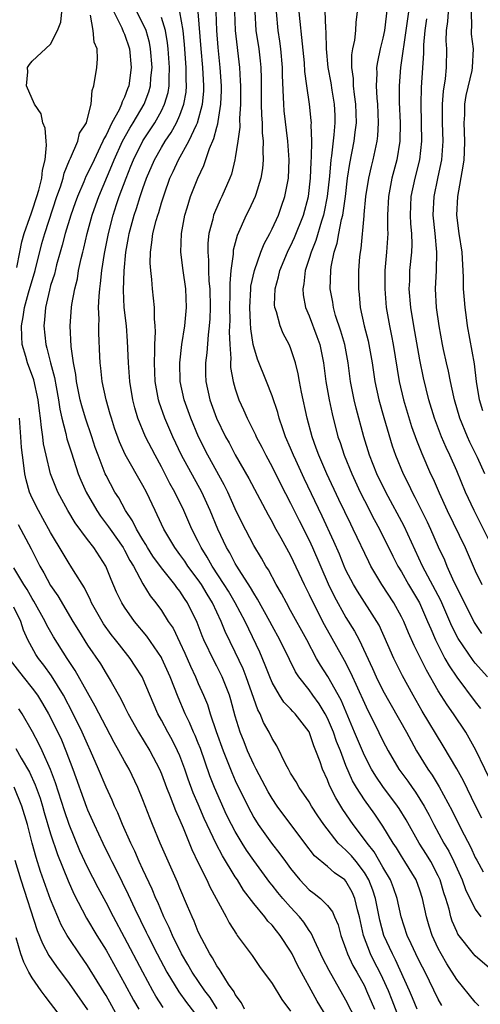
# Model space of a CAD drawing. Units: inches. Extents: x 2625000 to 2628000, y 1491000 to 1494000.
# Drawn here: x 2625436 to 2625486, y 1491720 to 1491826 of the extents above; entities that cross this region are included whole.
import ezdxf

# ---------------------------------------------------------------- set-up
doc = ezdxf.new("R2010")
doc.units = ezdxf.units.IN
doc.header["$MEASUREMENT"] = 0
doc.layers.add('LD26251491_2ft', color=192, linetype='Continuous')

msp = doc.modelspace()

# ---------------------------------------------------------------- linework, layer by layer
at = {"layer": 'LD26251491_2ft'}
for points, elevation in [([(2625468.63, 1491829), (2625468.77, 1491825.23), (2625468.81, 1491824.81), (2625468.86, 1491823), (2625469.04, 1491821), (2625469.34, 1491819.34), (2625469.45, 1491818.55), (2625469.71, 1491817), (2625469.78, 1491815.78), (2625469.8, 1491815), (2625469.7, 1491813.7), (2625469.43, 1491811.43), (2625469.36, 1491811), (2625469.21, 1491809.21), (2625468.97, 1491807), (2625468.65, 1491805.35), (2625468.57, 1491805), (2625468.35, 1491804.35), (2625467.74, 1491802.26), (2625467.21, 1491801), (2625467, 1491800.3), (2625466.57, 1491799), (2625466.43, 1491797.57), (2625466.31, 1491797), (2625466.37, 1491796.37), (2625466.62, 1491795), (2625467, 1491794.1), (2625467.84, 1491791.84), (2625468.15, 1491791), (2625468.58, 1491789), (2625468.83, 1491787), (2625469.17, 1491785), (2625469.49, 1491783.49), (2625470.13, 1491781), (2625470.36, 1491780.36), (2625470.8, 1491779), (2625471.62, 1491777), (2625472.55, 1491775), (2625473, 1491774.08), (2625474.05, 1491772.05), (2625474.62, 1491771), (2625476.07, 1491768.07), (2625476.62, 1491767), (2625477, 1491766.38), (2625477.78, 1491765), (2625478.96, 1491763), (2625479.85, 1491761), (2625480.18, 1491760.18), (2625480.71, 1491759), (2625481.72, 1491757), (2625482.18, 1491756.18), (2625483, 1491754.95), (2625485, 1491752.3), (2625485.57, 1491751.57)], 9206), ([(2625475.47, 1491827.47), (2625475.18, 1491825), (2625475, 1491824.16), (2625474.71, 1491823), (2625474.4, 1491821.6), (2625474.32, 1491821), (2625474.34, 1491820.34), (2625474.27, 1491819), (2625474.34, 1491817.66), (2625474.4, 1491817), (2625474.48, 1491815), (2625474.4, 1491813.6), (2625474.33, 1491813), (2625473.91, 1491811), (2625473.72, 1491810.28), (2625473.45, 1491809), (2625473.13, 1491807), (2625472.95, 1491805.05), (2625472.93, 1491804.93), (2625472.61, 1491801.39), (2625472.53, 1491801), (2625472.47, 1491800.47), (2625472.37, 1491799), (2625472.34, 1491797), (2625472.42, 1491796.42), (2625472.54, 1491795), (2625472.98, 1491793.02), (2625473.4, 1491791.4), (2625473.49, 1491791), (2625473.85, 1491789), (2625474.13, 1491787), (2625474.55, 1491785), (2625475.09, 1491783.09), (2625476.02, 1491780.02), (2625476.36, 1491779), (2625477.18, 1491777), (2625477.8, 1491775.8), (2625478.17, 1491775), (2625478.46, 1491774.46), (2625479.79, 1491771.79), (2625480.15, 1491771), (2625481, 1491769.08), (2625481.66, 1491767.66), (2625481.93, 1491767), (2625482.7, 1491765.3), (2625483, 1491764.68), (2625483.57, 1491763.57), (2625483.83, 1491763), (2625484.9, 1491760.9), (2625485.7, 1491759.7)], 9202), ([(2625435.33, 1491799.33), (2625435.67, 1491801), (2625435.88, 1491802.12), (2625436.13, 1491803), (2625436.75, 1491804.75), (2625436.87, 1491805.13), (2625437, 1491805.45), (2625437.51, 1491807), (2625437.72, 1491807.72), (2625438.04, 1491809), (2625438.13, 1491809.87), (2625438.41, 1491811), (2625438.56, 1491812.56), (2625438.51, 1491813), (2625438.42, 1491814.42), (2625438.16, 1491815), (2625437.98, 1491815.98), (2625437.26, 1491817), (2625436.39, 1491819), (2625436.51, 1491820.51), (2625436.48, 1491821), (2625436.69, 1491821.31), (2625437, 1491821.69), (2625439, 1491823.53), (2625439.75, 1491825), (2625440.11, 1491825.89), (2625440.2, 1491827)], 9230), ([(2625472.69, 1491716.69), (2625471, 1491719.98), (2625469.18, 1491723.18), (2625468.5, 1491724.5), (2625467.57, 1491726.43), (2625467.23, 1491727.23), (2625467, 1491727.51), (2625466.42, 1491728.42), (2625465.96, 1491729), (2625465, 1491730.04), (2625464.16, 1491731), (2625463.63, 1491731.63), (2625463, 1491732.44), (2625462.74, 1491732.74), (2625461, 1491735.11), (2625460.22, 1491736.22), (2625459.74, 1491737), (2625459, 1491738.24), (2625458.6, 1491739), (2625458.07, 1491740.07), (2625456.77, 1491743), (2625456.26, 1491744.26), (2625455.23, 1491747.23), (2625455, 1491747.8), (2625454.65, 1491748.65), (2625454.48, 1491749), (2625454.04, 1491750.04), (2625453.56, 1491751), (2625452.8, 1491752.8), (2625451.95, 1491755), (2625451.05, 1491757), (2625451, 1491757.1), (2625449.41, 1491759.41), (2625448.07, 1491761), (2625447, 1491762.53), (2625446.71, 1491763), (2625446.15, 1491764.15), (2625445.54, 1491765.54), (2625444.98, 1491767), (2625443.67, 1491769), (2625443, 1491769.87), (2625441.66, 1491771.66), (2625440.87, 1491773), (2625439.79, 1491775), (2625439.55, 1491775.55), (2625439, 1491777), (2625438.51, 1491779), (2625438.24, 1491780.24), (2625438.16, 1491781), (2625437.99, 1491781.99), (2625437.91, 1491783), (2625437.79, 1491783.79), (2625437.65, 1491785), (2625437.16, 1491787.16), (2625436.49, 1491789), (2625436.31, 1491789.69), (2625435.93, 1491791), (2625435.86, 1491791.86), (2625435.84, 1491793), (2625436.03, 1491793.97), (2625436.16, 1491795), (2625436.59, 1491796.59), (2625437.31, 1491799), (2625438.06, 1491801.94), (2625438.36, 1491803), (2625439.68, 1491807), (2625440.05, 1491808.05), (2625440.34, 1491809), (2625440.46, 1491809.54), (2625441.05, 1491810.95), (2625441.16, 1491811.16), (2625441.95, 1491813), (2625442.14, 1491813.86), (2625442.87, 1491815), (2625443, 1491815.45), (2625443.38, 1491817), (2625443.49, 1491818.51), (2625443.68, 1491819), (2625444, 1491821), (2625444.09, 1491821.91), (2625444.03, 1491823), (2625443.73, 1491823.73), (2625443.6, 1491825), (2625443.33, 1491826.67)], 9228), ([(2625445.83, 1491827), (2625446.72, 1491825.28), (2625446.87, 1491824.87), (2625447, 1491824.61), (2625447.55, 1491823), (2625447.74, 1491821), (2625447.46, 1491819), (2625447.32, 1491818.68), (2625447, 1491817.79), (2625446.73, 1491817.27), (2625446.66, 1491817), (2625446.41, 1491816.41), (2625445.64, 1491815), (2625445, 1491813.66), (2625444.75, 1491813.25), (2625444.67, 1491813), (2625444.38, 1491812.38), (2625443.7, 1491811), (2625443, 1491809.49), (2625442.82, 1491809.18), (2625442.59, 1491808.59), (2625441.9, 1491807), (2625441.66, 1491806.34), (2625441.19, 1491805), (2625440.57, 1491803), (2625440.25, 1491801.75), (2625440.02, 1491801), (2625439.63, 1491799.63), (2625439.4, 1491798.6), (2625439, 1491797.37), (2625438.86, 1491796.86), (2625438.45, 1491795), (2625438.34, 1491793.66), (2625438.25, 1491793), (2625438.46, 1491791), (2625438.59, 1491790.59), (2625438.99, 1491789), (2625439.42, 1491787.42), (2625439.58, 1491786.42), (2625439.84, 1491785), (2625439.98, 1491783.98), (2625440.21, 1491783), (2625440.66, 1491781.34), (2625440.77, 1491780.77), (2625441.25, 1491779.25), (2625441.99, 1491777), (2625442.28, 1491776.28), (2625442.84, 1491775), (2625443.99, 1491773), (2625444.4, 1491772.4), (2625445.26, 1491771.26), (2625445.43, 1491771), (2625446.84, 1491769), (2625447, 1491768.72), (2625447.59, 1491767.59), (2625447.96, 1491767), (2625449, 1491765.07), (2625449.78, 1491763.78), (2625450.4, 1491763), (2625451, 1491762.18), (2625451.75, 1491761), (2625452.26, 1491760.26), (2625453, 1491758.73), (2625453.55, 1491757.55), (2625454.15, 1491756.15), (2625454.7, 1491755), (2625455, 1491754.28), (2625455.57, 1491753), (2625455.99, 1491751.99), (2625456.29, 1491751), (2625456.93, 1491749.07), (2625457.69, 1491747), (2625458.63, 1491744.63), (2625459, 1491743.78), (2625460.35, 1491741), (2625461, 1491739.77), (2625461.48, 1491739), (2625462.92, 1491737), (2625463.84, 1491735.84), (2625464.43, 1491735), (2625465, 1491734.23), (2625466.01, 1491733), (2625467, 1491731.94), (2625467.55, 1491731.55), (2625468.23, 1491731), (2625469, 1491730.22), (2625469.55, 1491729.55), (2625469.77, 1491729), (2625470.15, 1491728.15), (2625470.43, 1491727), (2625471, 1491725.5), (2625471.17, 1491725), (2625471.75, 1491723.75), (2625472.19, 1491723), (2625473, 1491721.52), (2625473.24, 1491721), (2625474.1, 1491719)], 9226), ([(2625477, 1491717.35), (2625475.99, 1491719.99), (2625475.59, 1491721), (2625475, 1491722.32), (2625474.68, 1491723), (2625474.1, 1491724.1), (2625473.67, 1491725), (2625472.89, 1491727), (2625472.45, 1491729), (2625472.25, 1491729.75), (2625471.97, 1491731), (2625471.67, 1491731.67), (2625471, 1491732.88), (2625470.88, 1491733), (2625469.76, 1491733.76), (2625469, 1491734.44), (2625467.6, 1491735.6), (2625466.53, 1491737), (2625463.56, 1491741), (2625463, 1491741.83), (2625462.56, 1491742.56), (2625461.26, 1491745), (2625461, 1491745.52), (2625460.34, 1491747), (2625459.95, 1491747.95), (2625459.54, 1491749), (2625459, 1491750.74), (2625458.51, 1491752.51), (2625458.37, 1491753), (2625457.59, 1491755), (2625457, 1491756.17), (2625456.7, 1491756.7), (2625455.61, 1491759), (2625455.43, 1491759.43), (2625454.89, 1491760.89), (2625453.84, 1491763), (2625453.49, 1491763.49), (2625453, 1491764.28), (2625452.68, 1491764.68), (2625452.46, 1491765), (2625451, 1491766.82), (2625450.08, 1491768.08), (2625449.51, 1491769), (2625449.33, 1491769.33), (2625449, 1491769.84), (2625448.3, 1491771), (2625447.88, 1491771.88), (2625447.12, 1491773), (2625446.38, 1491774.38), (2625445.97, 1491775), (2625445, 1491776.79), (2625444.9, 1491777), (2625444.13, 1491779), (2625443.84, 1491779.84), (2625443.45, 1491781), (2625442.77, 1491783), (2625442.36, 1491784.36), (2625442.2, 1491785), (2625441.81, 1491787), (2625441.73, 1491787.73), (2625441.49, 1491789), (2625441.22, 1491790.78), (2625441.1, 1491793), (2625441.27, 1491795), (2625441.31, 1491795.31), (2625441.62, 1491797), (2625441.89, 1491798.11), (2625442.03, 1491799), (2625442.29, 1491800.29), (2625442.47, 1491801), (2625442.59, 1491801.41), (2625442.94, 1491803), (2625443.5, 1491805), (2625443.89, 1491806.11), (2625444.21, 1491807), (2625445.64, 1491810.36), (2625445.88, 1491811), (2625446.78, 1491813), (2625447.57, 1491814.43), (2625447.94, 1491815), (2625449.13, 1491817), (2625449.64, 1491818.36), (2625449.82, 1491819), (2625449.87, 1491819.88), (2625450, 1491821), (2625449.83, 1491823), (2625449.7, 1491823.7), (2625449.34, 1491825), (2625449, 1491825.75), (2625448.34, 1491827)], 9224), ([(2625478.7, 1491719), (2625478.22, 1491720.22), (2625477.89, 1491721), (2625476.36, 1491724.36), (2625476.03, 1491725), (2625475.11, 1491727), (2625474.66, 1491728.66), (2625474.2, 1491731), (2625473.91, 1491731.91), (2625473.49, 1491733), (2625473, 1491733.81), (2625472.09, 1491735), (2625471.6, 1491735.6), (2625471, 1491736.24), (2625470.57, 1491736.57), (2625470.17, 1491737), (2625468.6, 1491739), (2625467.95, 1491739.95), (2625467.27, 1491741), (2625467, 1491741.45), (2625465.93, 1491743), (2625465.61, 1491743.61), (2625465, 1491744.58), (2625464.76, 1491745), (2625464.48, 1491745.52), (2625463.51, 1491747.51), (2625463, 1491748.31), (2625462.67, 1491749), (2625462.07, 1491750.07), (2625461.69, 1491751), (2625461.44, 1491751.44), (2625461, 1491752.64), (2625460.18, 1491755), (2625459.85, 1491755.85), (2625459, 1491757.67), (2625457.91, 1491759.91), (2625457.47, 1491761), (2625456.52, 1491763), (2625455.94, 1491763.94), (2625455.33, 1491765), (2625455, 1491765.49), (2625453.87, 1491767), (2625453.52, 1491767.52), (2625453, 1491768.26), (2625452.44, 1491769), (2625451.25, 1491771), (2625450.55, 1491772.55), (2625450.31, 1491773), (2625449.37, 1491775), (2625449, 1491775.71), (2625447.09, 1491779.09), (2625446.46, 1491780.46), (2625445.93, 1491781.93), (2625445.58, 1491783), (2625445.46, 1491783.46), (2625445.01, 1491785), (2625444.59, 1491787), (2625444.44, 1491788.44), (2625444.36, 1491789), (2625444.32, 1491789.68), (2625444.21, 1491792.21), (2625444.21, 1491793), (2625444.25, 1491793.75), (2625444.2, 1491795), (2625444.24, 1491796.24), (2625444.32, 1491797), (2625444.41, 1491797.59), (2625444.56, 1491799), (2625444.85, 1491800.85), (2625445.25, 1491803), (2625445.76, 1491805), (2625446.15, 1491806.15), (2625446.44, 1491807), (2625447.18, 1491809), (2625447.7, 1491810.3), (2625447.96, 1491811), (2625448.97, 1491813.03), (2625449.78, 1491814.22), (2625450.27, 1491815), (2625451, 1491816.3), (2625451.35, 1491817), (2625451.72, 1491818.28), (2625451.83, 1491819), (2625451.83, 1491819.83), (2625451.89, 1491821), (2625451.74, 1491823), (2625451.67, 1491823.67), (2625451.43, 1491825), (2625451, 1491826.41)], 9222), ([(2625481.4, 1491719.4), (2625481, 1491720.08), (2625479.58, 1491723), (2625479, 1491724.11), (2625478.56, 1491725), (2625478.08, 1491726.08), (2625477.63, 1491727), (2625476.98, 1491729), (2625476.54, 1491731), (2625476.15, 1491732.15), (2625475.81, 1491733), (2625475, 1491734.38), (2625474.05, 1491736.05), (2625473.28, 1491737), (2625473, 1491737.4), (2625471.77, 1491739), (2625470.64, 1491740.64), (2625469.89, 1491741.89), (2625469.23, 1491743.23), (2625469, 1491743.86), (2625468.47, 1491745), (2625468.21, 1491745.79), (2625467.74, 1491747), (2625467.51, 1491747.51), (2625467, 1491749.03), (2625465.48, 1491751), (2625465.24, 1491751.24), (2625465, 1491751.52), (2625464.27, 1491752.27), (2625463.81, 1491753), (2625463, 1491754.4), (2625462.75, 1491755), (2625462.26, 1491756.26), (2625461.66, 1491757.66), (2625460.06, 1491761), (2625459, 1491763), (2625458.26, 1491764.26), (2625457.81, 1491765), (2625456.51, 1491767), (2625455.97, 1491767.97), (2625455.31, 1491769), (2625455, 1491769.64), (2625454.28, 1491771), (2625453.42, 1491773), (2625452.47, 1491775), (2625451.93, 1491775.93), (2625451, 1491777.74), (2625450.31, 1491779), (2625449.29, 1491781), (2625448.45, 1491783), (2625448.12, 1491784.12), (2625447.89, 1491785), (2625447.58, 1491787), (2625447.44, 1491789), (2625447.34, 1491791.34), (2625447.2, 1491793), (2625446.97, 1491795), (2625446.88, 1491796.88), (2625446.96, 1491798.96), (2625447.15, 1491801), (2625447.44, 1491802.56), (2625447.5, 1491803), (2625448.04, 1491805), (2625448.3, 1491805.7), (2625448.7, 1491807), (2625449, 1491807.89), (2625449.39, 1491809), (2625450.24, 1491811), (2625451, 1491812.33), (2625451.41, 1491813), (2625452.05, 1491813.95), (2625452.64, 1491815), (2625453, 1491815.83), (2625453.44, 1491817), (2625453.67, 1491818.33), (2625453.73, 1491819), (2625453.7, 1491819.69), (2625453.69, 1491821), (2625453.49, 1491823.49), (2625453.34, 1491825), (2625453.01, 1491827.01)], 9220), ([(2625485.38, 1491719.38), (2625485, 1491719.78), (2625483, 1491722.21), (2625481.93, 1491723.93), (2625481.3, 1491725), (2625481, 1491725.58), (2625480.33, 1491727), (2625480, 1491728), (2625479.71, 1491729), (2625479.28, 1491731), (2625479, 1491731.89), (2625478.6, 1491733), (2625477.39, 1491735), (2625477, 1491735.59), (2625476.47, 1491736.47), (2625476.11, 1491737), (2625475, 1491738.83), (2625474.12, 1491740.12), (2625473, 1491741.66), (2625472.14, 1491743), (2625471.72, 1491743.72), (2625471, 1491745.39), (2625470.39, 1491747), (2625469.98, 1491747.98), (2625469.64, 1491749), (2625469, 1491750.52), (2625468.75, 1491751), (2625468.08, 1491752.08), (2625467.41, 1491753), (2625467, 1491753.58), (2625465.89, 1491755), (2625465.54, 1491755.54), (2625464.87, 1491756.87), (2625463.84, 1491759), (2625463, 1491760.53), (2625462.76, 1491761), (2625461.42, 1491763.42), (2625461, 1491764.06), (2625460.66, 1491764.66), (2625459.43, 1491766.57), (2625459.17, 1491767), (2625459, 1491767.28), (2625458.41, 1491768.41), (2625458.04, 1491769), (2625457.11, 1491771), (2625456.3, 1491773), (2625455.39, 1491775), (2625453.19, 1491779), (2625452.24, 1491781), (2625451.38, 1491783), (2625450.76, 1491784.76), (2625450.7, 1491785), (2625450.33, 1491787), (2625450.24, 1491789), (2625450.3, 1491790.3), (2625450.29, 1491791), (2625450.36, 1491792.36), (2625450.32, 1491793), (2625450.24, 1491793.76), (2625450.24, 1491795), (2625450.05, 1491797), (2625449.98, 1491798.02), (2625449.85, 1491799), (2625449.78, 1491799.78), (2625449.8, 1491801), (2625449.98, 1491802.02), (2625450.07, 1491803), (2625450.43, 1491804.43), (2625450.6, 1491805), (2625450.71, 1491805.29), (2625451, 1491806.33), (2625451.32, 1491807.32), (2625451.93, 1491809), (2625452.28, 1491809.72), (2625452.86, 1491811), (2625453.97, 1491813), (2625454.79, 1491814.79), (2625454.9, 1491815), (2625455.45, 1491817), (2625455.58, 1491818.42), (2625455.59, 1491819), (2625455.49, 1491821), (2625455.31, 1491823), (2625455, 1491827)], 9218), ([(2625487.05, 1491723), (2625485, 1491724.78), (2625484.81, 1491725), (2625483.13, 1491727.13), (2625483, 1491727.41), (2625482.52, 1491728.52), (2625482.37, 1491729), (2625482.18, 1491729.82), (2625481.82, 1491731), (2625481.61, 1491731.61), (2625481.21, 1491733), (2625481, 1491733.45), (2625480.18, 1491735), (2625479.74, 1491735.74), (2625478.94, 1491737), (2625477.51, 1491739.51), (2625476.75, 1491740.75), (2625476.59, 1491741), (2625475, 1491743.12), (2625474.23, 1491744.23), (2625473.76, 1491745), (2625473, 1491746.48), (2625471.94, 1491749), (2625470.46, 1491752.46), (2625469.03, 1491755.03), (2625468.25, 1491756.25), (2625467.82, 1491757), (2625466.75, 1491759), (2625465, 1491762.2), (2625464.55, 1491763), (2625464.02, 1491764.02), (2625463.44, 1491765), (2625462.6, 1491766.6), (2625462.32, 1491767), (2625461.85, 1491767.85), (2625461, 1491769.22), (2625459.71, 1491771.71), (2625459, 1491773.21), (2625458.18, 1491775), (2625457.79, 1491775.8), (2625456.04, 1491779), (2625455.03, 1491781), (2625454.18, 1491783), (2625453.47, 1491785), (2625453.04, 1491787), (2625452.98, 1491789.02), (2625453.22, 1491791), (2625453.54, 1491793), (2625453.72, 1491795), (2625453.65, 1491797), (2625453.37, 1491799), (2625453.12, 1491801), (2625453.16, 1491803), (2625453.53, 1491805), (2625453.78, 1491805.78), (2625454.14, 1491807), (2625454.93, 1491809), (2625455.61, 1491810.39), (2625456.2, 1491812.2), (2625456.69, 1491813.31), (2625457, 1491814.53), (2625457.11, 1491814.89), (2625457.14, 1491815.14), (2625457.45, 1491817), (2625457.5, 1491818.5), (2625457.5, 1491819), (2625457.38, 1491821), (2625457.15, 1491823.15), (2625457, 1491825), (2625456.92, 1491827)], 9216), ([(2625458.93, 1491827), (2625458.99, 1491824.99), (2625459.46, 1491821), (2625459.55, 1491819.55), (2625459.57, 1491819), (2625459.56, 1491817), (2625459.47, 1491815.47), (2625459.48, 1491814.52), (2625459.28, 1491813), (2625459, 1491811.2), (2625458.96, 1491811), (2625458.58, 1491809.42), (2625458.42, 1491809), (2625457.54, 1491807), (2625457.36, 1491806.64), (2625456.74, 1491805.26), (2625456.65, 1491805), (2625456.57, 1491804.57), (2625456.15, 1491803), (2625456.03, 1491801.97), (2625456.02, 1491801), (2625456.11, 1491800.11), (2625456.11, 1491799), (2625456.15, 1491797.85), (2625456.24, 1491797), (2625456.28, 1491795), (2625456.24, 1491793.76), (2625456.18, 1491793), (2625456.05, 1491792.05), (2625455.92, 1491790.08), (2625455.78, 1491789), (2625455.79, 1491787.79), (2625455.82, 1491787), (2625456.26, 1491785), (2625456.97, 1491783), (2625457.96, 1491781), (2625458.33, 1491780.33), (2625459, 1491779.05), (2625460.47, 1491776.47), (2625462.55, 1491772.55), (2625463, 1491771.77), (2625463.26, 1491771.26), (2625463.95, 1491770.05), (2625465, 1491768.14), (2625466.46, 1491765), (2625467, 1491763.93), (2625467.43, 1491763), (2625468.65, 1491760.65), (2625470.79, 1491756.79), (2625471.48, 1491755.48), (2625473, 1491752.13), (2625473.37, 1491751.37), (2625474.14, 1491749.86), (2625475, 1491748.08), (2625475.56, 1491747), (2625476.73, 1491745), (2625477.69, 1491743.69), (2625478.17, 1491743), (2625478.52, 1491742.52), (2625479.47, 1491741), (2625480.01, 1491740.01), (2625480.53, 1491739), (2625481.61, 1491737), (2625482.13, 1491736.13), (2625482.67, 1491735), (2625483.58, 1491733), (2625483.96, 1491731.96), (2625485, 1491729.84), (2625485.62, 1491729)], 9214), ([(2625461.12, 1491827), (2625461.22, 1491825), (2625461.54, 1491823), (2625461.7, 1491821.7), (2625461.76, 1491821), (2625461.8, 1491819.8), (2625461.82, 1491817), (2625461.84, 1491815.84), (2625461.91, 1491815), (2625461.92, 1491813.92), (2625462.02, 1491813), (2625461.98, 1491811.98), (2625462.03, 1491811), (2625461.96, 1491810.04), (2625461.79, 1491809), (2625461.24, 1491807.24), (2625461.17, 1491807), (2625460.47, 1491805.53), (2625460.2, 1491805), (2625459.2, 1491802.8), (2625458.78, 1491801.22), (2625458.76, 1491801), (2625458.76, 1491800.76), (2625458.52, 1491799), (2625458.4, 1491797.6), (2625458.43, 1491796.43), (2625458.39, 1491795), (2625458.4, 1491793.6), (2625458.39, 1491793), (2625458.35, 1491792.35), (2625458.4, 1491791), (2625458.51, 1491789.49), (2625458.48, 1491789), (2625458.5, 1491788.5), (2625458.77, 1491787), (2625459, 1491786.19), (2625459.4, 1491785), (2625459.9, 1491783.9), (2625460.28, 1491783), (2625461.19, 1491781.19), (2625461.27, 1491781), (2625461.88, 1491779.88), (2625462.32, 1491779), (2625463, 1491777.75), (2625463.91, 1491775.91), (2625465, 1491773.79), (2625465.92, 1491771.92), (2625467, 1491769.79), (2625467.37, 1491769), (2625469.07, 1491765.07), (2625469.72, 1491763.72), (2625471, 1491761.44), (2625471.94, 1491759.94), (2625472.43, 1491759), (2625473.89, 1491755.89), (2625474.27, 1491755), (2625475, 1491753.51), (2625477.54, 1491749), (2625478.05, 1491748.05), (2625478.64, 1491747), (2625479.88, 1491745), (2625480.34, 1491744.34), (2625481.1, 1491743.1), (2625482.49, 1491740.49), (2625483.44, 1491738.56), (2625484.51, 1491736.51), (2625485, 1491735.44), (2625485.16, 1491735.16), (2625485.88, 1491733.88)], 9212), ([(2625485.71, 1491739.71), (2625485.02, 1491741.02), (2625483.72, 1491743.72), (2625483, 1491745.03), (2625481.54, 1491747.54), (2625479.27, 1491751.27), (2625478.28, 1491753), (2625477.11, 1491755.11), (2625476.18, 1491757), (2625475.55, 1491758.45), (2625474.58, 1491760.58), (2625474.36, 1491761), (2625472.26, 1491764.26), (2625471.81, 1491765), (2625471, 1491766.56), (2625470.8, 1491767), (2625470.28, 1491768.28), (2625469.67, 1491769.67), (2625468.41, 1491772.41), (2625466.47, 1491776.47), (2625465.55, 1491778.45), (2625465.3, 1491779), (2625465, 1491779.76), (2625464.46, 1491781), (2625464.15, 1491781.85), (2625463.77, 1491783), (2625463.61, 1491783.61), (2625463, 1491785.43), (2625462.39, 1491787), (2625461.41, 1491789.41), (2625461, 1491790.74), (2625460.94, 1491791), (2625460.68, 1491792.68), (2625460.66, 1491793.34), (2625460.57, 1491795), (2625460.68, 1491797), (2625460.7, 1491797.3), (2625461.07, 1491799), (2625461.78, 1491801), (2625462.12, 1491801.88), (2625462.75, 1491803), (2625463, 1491803.5), (2625463.67, 1491805), (2625464.03, 1491805.97), (2625464.38, 1491807), (2625464.76, 1491809), (2625464.83, 1491811), (2625464.69, 1491813), (2625464.3, 1491816.3), (2625464.25, 1491817), (2625464.24, 1491817.76), (2625464.12, 1491820.12), (2625464.11, 1491821), (2625463.94, 1491823), (2625463.84, 1491823.84), (2625463.66, 1491825), (2625463.46, 1491827)], 9210), ([(2625487.01, 1491743.01), (2625485.07, 1491747.07), (2625484.36, 1491748.36), (2625483.98, 1491749), (2625482.64, 1491751), (2625481.95, 1491751.95), (2625481, 1491753.47), (2625479.71, 1491755.71), (2625479, 1491757.17), (2625478.38, 1491758.38), (2625477.77, 1491759.77), (2625477.25, 1491761), (2625477, 1491761.51), (2625476.19, 1491763), (2625474.89, 1491765), (2625473.69, 1491767), (2625473.46, 1491767.46), (2625471.78, 1491771), (2625471.52, 1491771.52), (2625470.22, 1491774.22), (2625468.92, 1491777), (2625468.05, 1491779), (2625467.78, 1491779.78), (2625467.32, 1491781), (2625466.78, 1491783), (2625466.17, 1491785.83), (2625465.95, 1491787), (2625465.83, 1491787.83), (2625465.53, 1491789), (2625465, 1491790.61), (2625464.83, 1491791), (2625464.18, 1491792.18), (2625463.86, 1491793), (2625463.46, 1491794.54), (2625463.29, 1491795), (2625463.27, 1491795.27), (2625463.31, 1491797), (2625463.69, 1491798.31), (2625463.82, 1491799), (2625464.67, 1491801), (2625464.77, 1491801.23), (2625465, 1491801.65), (2625465.42, 1491802.58), (2625466.38, 1491805), (2625466.92, 1491807), (2625467.16, 1491809), (2625467.23, 1491810.77), (2625467.28, 1491811.28), (2625467.29, 1491813), (2625467.23, 1491814.77), (2625467.25, 1491815), (2625467.23, 1491815.23), (2625467.03, 1491817), (2625466.75, 1491819), (2625466.55, 1491820.55), (2625466.49, 1491821.51), (2625466.23, 1491824.23), (2625466.03, 1491825.97), (2625465.94, 1491827)], 9208), ([(2625486.34, 1491755), (2625485, 1491756.48), (2625484.77, 1491756.77), (2625483.14, 1491759.14), (2625482.48, 1491760.48), (2625482.26, 1491761), (2625481.26, 1491763.26), (2625479.3, 1491767), (2625477.3, 1491771.3), (2625475.31, 1491775), (2625474.35, 1491777), (2625473.56, 1491779), (2625472.94, 1491781), (2625472.09, 1491784.09), (2625471.87, 1491785), (2625471.49, 1491787), (2625471.24, 1491789), (2625470.86, 1491791), (2625470.44, 1491792.44), (2625469.88, 1491794.12), (2625469.63, 1491795), (2625469.56, 1491795.56), (2625469.3, 1491797), (2625469.36, 1491799), (2625469.41, 1491799.41), (2625469.73, 1491801), (2625470.05, 1491801.95), (2625470.23, 1491803), (2625470.52, 1491804.52), (2625470.65, 1491805), (2625470.94, 1491807), (2625471.18, 1491809), (2625471.41, 1491810.59), (2625471.88, 1491813), (2625472.01, 1491813.99), (2625472.13, 1491815), (2625472.08, 1491817), (2625471.92, 1491818.08), (2625471.83, 1491819), (2625471.81, 1491819.81), (2625471.65, 1491821), (2625471.65, 1491822.35), (2625471.75, 1491823), (2625471.96, 1491823.96), (2625472.08, 1491825), (2625472.12, 1491825.88), (2625472.26, 1491827)], 9204), ([(2625477.76, 1491827), (2625477.49, 1491825), (2625477.22, 1491823.22), (2625477.2, 1491823), (2625476.91, 1491821), (2625476.76, 1491819), (2625476.76, 1491817.24), (2625476.86, 1491815), (2625476.84, 1491813), (2625476.51, 1491811), (2625475.97, 1491809), (2625475.59, 1491807), (2625475.51, 1491805), (2625475.5, 1491803.5), (2625475.52, 1491803), (2625475.5, 1491802.5), (2625475.4, 1491801), (2625475.22, 1491799), (2625475.22, 1491798.78), (2625475.2, 1491797), (2625475.36, 1491795), (2625475.7, 1491793), (2625475.93, 1491791.93), (2625476.11, 1491791), (2625476.77, 1491787), (2625477.22, 1491785), (2625478.11, 1491782.11), (2625478.63, 1491780.63), (2625479.2, 1491779.2), (2625480.17, 1491777), (2625480.44, 1491776.44), (2625481.08, 1491774.92), (2625481.97, 1491773), (2625483.9, 1491769), (2625485, 1491766.49), (2625485.72, 1491765)], 9200), ([(2625486.04, 1491777), (2625485.25, 1491778.75), (2625484.43, 1491780.43), (2625484.17, 1491781), (2625483.34, 1491783), (2625482.77, 1491785), (2625482.69, 1491785.31), (2625482.32, 1491787), (2625482.1, 1491788.1), (2625481.88, 1491789), (2625481.58, 1491790.43), (2625481.46, 1491791), (2625481.11, 1491793), (2625480.82, 1491795), (2625480.69, 1491797), (2625480.79, 1491799), (2625480.86, 1491801), (2625480.67, 1491803), (2625480.46, 1491805), (2625480.56, 1491807), (2625480.96, 1491808.96), (2625481.33, 1491810.67), (2625481.38, 1491811), (2625481.53, 1491813), (2625481.46, 1491815), (2625481.47, 1491815.47), (2625481.45, 1491817), (2625481.57, 1491818.43), (2625481.77, 1491819.77), (2625481.89, 1491821), (2625481.92, 1491823), (2625481.87, 1491823.87), (2625481.88, 1491825), (2625482.03, 1491825.97), (2625482.11, 1491827)], 9196), ([(2625485.81, 1491783.81), (2625485.47, 1491785), (2625485.15, 1491787), (2625484.91, 1491788.91), (2625484.18, 1491793), (2625484.07, 1491793.93), (2625483.91, 1491795), (2625483.83, 1491795.83), (2625483.75, 1491797), (2625483.73, 1491798.27), (2625483.58, 1491801), (2625483.27, 1491803), (2625483.02, 1491805), (2625483.12, 1491807), (2625483.71, 1491810.29), (2625483.81, 1491811), (2625483.83, 1491811.83), (2625483.89, 1491813), (2625483.82, 1491815), (2625483.86, 1491815.86), (2625483.88, 1491817), (2625484.03, 1491817.97), (2625484.66, 1491820.66), (2625484.72, 1491821), (2625484.81, 1491823), (2625484.61, 1491824.61), (2625484.59, 1491825), (2625484.62, 1491825.38), (2625484.61, 1491827)], 9194), ([(2625487, 1491768.83), (2625484.89, 1491773), (2625483.96, 1491775), (2625483, 1491777.29), (2625482.25, 1491779), (2625481.85, 1491779.85), (2625481.35, 1491781), (2625480.58, 1491783), (2625479.98, 1491785), (2625479.39, 1491787.39), (2625479, 1491789.33), (2625478.35, 1491793), (2625478.01, 1491795), (2625477.84, 1491797), (2625477.9, 1491797.9), (2625477.93, 1491799), (2625478.14, 1491801), (2625478.17, 1491801.83), (2625478.14, 1491803), (2625478.04, 1491804.04), (2625478, 1491805), (2625478.08, 1491807), (2625478.51, 1491809), (2625479.01, 1491811), (2625479.23, 1491813), (2625479.13, 1491817), (2625479.19, 1491818.81), (2625479.45, 1491822.55), (2625479.45, 1491823.45), (2625479.58, 1491825), (2625479.76, 1491826.24)], 9198), ([(2625470.17, 1491716.17), (2625467.89, 1491719.89), (2625465.76, 1491723.76), (2625465.16, 1491725), (2625465, 1491725.3), (2625463.88, 1491727), (2625463.48, 1491727.48), (2625463, 1491728.09), (2625462.54, 1491728.54), (2625462.21, 1491729), (2625461, 1491730.44), (2625459.9, 1491731.9), (2625459.23, 1491733), (2625459, 1491733.35), (2625457.61, 1491735.61), (2625456.93, 1491736.93), (2625455.65, 1491739.65), (2625455, 1491741.2), (2625454.45, 1491742.45), (2625453.9, 1491743.9), (2625453.52, 1491745), (2625453, 1491746.44), (2625452.76, 1491747), (2625452.16, 1491748.16), (2625451.69, 1491749), (2625451, 1491750.3), (2625450.61, 1491751), (2625448.92, 1491755), (2625448.17, 1491756.17), (2625447.62, 1491757), (2625446.45, 1491758.45), (2625446.04, 1491759), (2625445.57, 1491759.57), (2625444.74, 1491760.74), (2625444.57, 1491761), (2625443.44, 1491763), (2625443.31, 1491763.31), (2625442.65, 1491764.65), (2625441.48, 1491766.52), (2625441.2, 1491767), (2625441, 1491767.29), (2625440.34, 1491768.34), (2625439, 1491770.63), (2625438.16, 1491772.16), (2625437.68, 1491773), (2625437, 1491774.35), (2625436.72, 1491775), (2625436.34, 1491776.34), (2625436.2, 1491777), (2625436.1, 1491777.9), (2625435.94, 1491779), (2625435.85, 1491779.85), (2625435.78, 1491781), (2625435.64, 1491783)], 9230), ([(2625435.48, 1491771.48), (2625436.87, 1491768.87), (2625437.81, 1491767), (2625438.25, 1491766.25), (2625439, 1491764.88), (2625439.78, 1491763.78), (2625441.39, 1491761), (2625442, 1491760), (2625443, 1491758.43), (2625444.39, 1491756.39), (2625445, 1491755.36), (2625445.24, 1491755), (2625445.54, 1491754.46), (2625446.61, 1491752.61), (2625447, 1491751.8), (2625447.27, 1491751.27), (2625447.39, 1491751), (2625448.5, 1491749), (2625449.75, 1491747), (2625450.79, 1491745), (2625451, 1491744.5), (2625451.56, 1491743), (2625451.95, 1491742.05), (2625452.52, 1491740.52), (2625453, 1491739.47), (2625453.35, 1491738.65), (2625454.31, 1491736.31), (2625455, 1491734.86), (2625455.92, 1491733), (2625456.25, 1491732.25), (2625456.95, 1491731), (2625458.02, 1491729), (2625458.34, 1491728.34), (2625459.12, 1491727.12), (2625459.22, 1491727), (2625460.82, 1491724.82), (2625461.63, 1491723.63), (2625463, 1491721.78), (2625464.04, 1491720.04), (2625465, 1491718.8)], 9232), ([(2625459.99, 1491719), (2625459.68, 1491719.68), (2625459, 1491720.59), (2625458.87, 1491720.87), (2625458.27, 1491721.73), (2625457.46, 1491723), (2625457.3, 1491723.3), (2625457, 1491723.7), (2625456.55, 1491724.55), (2625456.24, 1491725), (2625455.37, 1491726.62), (2625455, 1491727.4), (2625454.55, 1491728.54), (2625454.32, 1491729), (2625453.82, 1491730.18), (2625453, 1491732.12), (2625452.75, 1491732.75), (2625450.88, 1491737), (2625450.04, 1491739), (2625449.74, 1491739.74), (2625449, 1491741.68), (2625448.46, 1491743), (2625447.51, 1491745), (2625447, 1491745.88), (2625446.4, 1491747), (2625445.88, 1491747.88), (2625445, 1491749.53), (2625443.83, 1491751.83), (2625443, 1491753.29), (2625441.67, 1491755.67), (2625440.79, 1491757), (2625439.32, 1491759.32), (2625438.59, 1491760.59), (2625438.4, 1491761), (2625437.19, 1491763.19), (2625437, 1491763.47), (2625436.45, 1491764.45), (2625436.08, 1491765), (2625435, 1491766.8)], 9234), ([(2625457.04, 1491719.04), (2625456.27, 1491720.27), (2625455.72, 1491721), (2625454.34, 1491723), (2625453.86, 1491723.86), (2625453.18, 1491725), (2625452.2, 1491727), (2625451.85, 1491727.85), (2625451.28, 1491729), (2625450.6, 1491730.6), (2625450.41, 1491731), (2625450.01, 1491732.01), (2625449, 1491734.12), (2625448.59, 1491735), (2625448.11, 1491736.11), (2625447.67, 1491737), (2625446.79, 1491739), (2625446.27, 1491740.27), (2625445.93, 1491741), (2625445.65, 1491741.65), (2625445, 1491743.04), (2625444.19, 1491745), (2625443.33, 1491747), (2625443, 1491747.69), (2625442.43, 1491749), (2625441.44, 1491751), (2625440.38, 1491753), (2625439.09, 1491755.09), (2625438.25, 1491756.25), (2625437.67, 1491757), (2625437.4, 1491757.4), (2625436.54, 1491759), (2625436.04, 1491760.04), (2625435.75, 1491761), (2625435, 1491762.54)], 9236), ([(2625434.47, 1491757), (2625436.02, 1491755), (2625437, 1491753.78), (2625437.56, 1491753), (2625438.12, 1491752.12), (2625438.75, 1491751), (2625439.76, 1491749), (2625440.16, 1491748.16), (2625440.65, 1491747), (2625441.41, 1491745), (2625442.89, 1491740.89), (2625443, 1491740.61), (2625443.72, 1491739), (2625444.64, 1491737), (2625445.42, 1491735.42), (2625445.61, 1491735), (2625446.09, 1491734.09), (2625447.41, 1491731.41), (2625448.11, 1491729.89), (2625449.36, 1491727.36), (2625449.52, 1491727), (2625450.53, 1491725), (2625451.6, 1491723), (2625452.9, 1491720.9), (2625453.73, 1491719.73), (2625454.6, 1491718.6)], 9238), ([(2625451.19, 1491719.19), (2625450.41, 1491720.41), (2625450.07, 1491721), (2625448.98, 1491723), (2625447, 1491726.78), (2625445.8, 1491729), (2625445, 1491730.56), (2625444.14, 1491732.14), (2625443, 1491734.38), (2625442.17, 1491736.17), (2625441, 1491738.99), (2625440.49, 1491740.49), (2625439.52, 1491743.52), (2625438.97, 1491744.97), (2625438.07, 1491747), (2625437.73, 1491747.73), (2625437.04, 1491749.04), (2625435.9, 1491751), (2625435.54, 1491751.54)], 9240), ([(2625435.24, 1491747.24), (2625435.82, 1491746.18), (2625436.69, 1491744.69), (2625437.32, 1491743.32), (2625437.85, 1491741.85), (2625438.12, 1491741), (2625438.31, 1491740.31), (2625439, 1491738), (2625439.74, 1491735.74), (2625440.89, 1491732.89), (2625441.5, 1491731.5), (2625442.88, 1491728.88), (2625444.01, 1491727), (2625445, 1491725.41), (2625447, 1491721.8), (2625447.98, 1491719.98), (2625448.54, 1491719)], 9242), ([(2625446.26, 1491718.26), (2625445, 1491720.5), (2625444.81, 1491720.81), (2625443, 1491723.73), (2625442.11, 1491725), (2625441, 1491726.66), (2625440.78, 1491727), (2625440.14, 1491728.14), (2625439.76, 1491729), (2625439, 1491730.87), (2625437.91, 1491733.91), (2625437.42, 1491735.42), (2625436.99, 1491736.99), (2625436.48, 1491739), (2625435.89, 1491741), (2625435.04, 1491743.04)], 9244), ([(2625435.13, 1491735.13), (2625435.78, 1491733), (2625437.54, 1491727.54), (2625438.11, 1491726.11), (2625438.81, 1491724.81), (2625439.62, 1491723.62), (2625441, 1491721.77), (2625443, 1491718.92)], 9246), ([(2625441, 1491717.04), (2625439, 1491719.67), (2625438.41, 1491720.41), (2625437.97, 1491721), (2625437, 1491722.39), (2625436.64, 1491723), (2625436.08, 1491724.08), (2625435.77, 1491725), (2625435.25, 1491726.75)], 9248)]:
    msp.add_lwpolyline(points, dxfattribs=dict(at, elevation=elevation))

doc.saveas('drawing.dxf')
